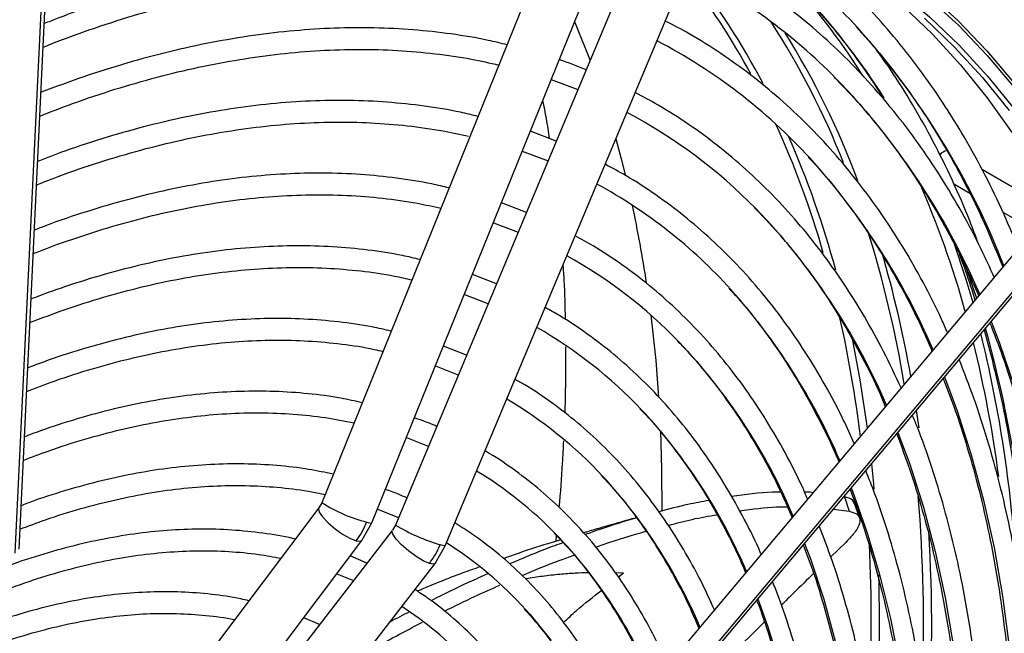
# Model space of a CAD drawing. Units: millimetres. Extents: x 5 to 414, y 3 to 291.
# Drawn here: x 185 to 189, y 41 to 44 of the extents above; entities that cross this region are included whole.
import ezdxf

# ---------------------------------------------------------------- set-up
doc = ezdxf.new("R2010")
doc.units = ezdxf.units.MM

msp = doc.modelspace()

# ---------------------------------------------------------------- linework, layer by layer
at = {"color": 7, "linetype": 'Continuous', "lineweight": 25}
for p, q in [((187.5018, 44.5588), (186.387, 41.8038)), ((186.6033, 41.7163), (187.7278, 44.4955)), ((187.8653, 44.4753), (186.7046, 41.7073)), ((186.9198, 41.617), (188.0805, 44.385)), ((185.0799, 41.6027), (185.2007, 44.1161)), ((187.3778, 43.6303), (187.493, 43.5873)), ((187.3995, 43.3644), (187.2875, 43.4073)), ((187.2527, 43.3213), (187.3638, 43.2794)), ((189.4905, 43.095), (189.2391, 43.2402)), ((189.1157, 43.1805), (189.1848, 43.1406)), ((187.2704, 43.0566), (187.1624, 43.0981)), ((189.3279, 43.0581), (189.4338, 42.9969)), ((187.1277, 43.0122), (187.2347, 42.9714)), ((189.4315, 42.9461), (187.6434, 40.8195)), ((187.7293, 40.7626), (189.5174, 42.8893)), ((187.7301, 40.7465), (189.5182, 42.8732)), ((187.1414, 42.7489), (187.0372, 42.7888)), ((187.0124, 42.4413), (186.9121, 42.4794)), ((186.387, 41.8038), (186.3744, 41.7812)), ((188.6433, 41.8296), (188.6639, 41.7676)), ((188.7082, 41.7392), (188.6877, 41.8008)), ((186.3742, 41.781), (185.1188, 40.1167)), ((186.6274, 41.7758), (186.7181, 41.7394)), ((188.5957, 41.776), (188.6638, 41.7677)), ((186.5603, 41.6403), (186.6033, 41.7163)), ((186.7046, 41.7073), (186.6916, 41.6846)), ((186.6914, 41.6844), (185.4107, 40.0278)), ((187.3994, 41.6635), (187.3968, 41.6368)), ((185.305, 39.9761), (186.5605, 41.6405)), ((188.6494, 41.6325), (188.5845, 41.5695)), ((186.8759, 41.5416), (186.9198, 41.617)), ((185.5953, 39.8851), (186.876, 41.5417)), ((186.5816, 41.5424), (186.5102, 41.5739)), ((186.452, 41.4967), (186.5237, 41.4675)), ((186.3773, 41.2782), (186.309, 41.3071))]:
    msp.add_line(p, q, dxfattribs=at)
at = {"color": 8, "linetype": 'Continuous', "lineweight": 25}
for p, q in [((185.0636, 41.5858), (185.1849, 44.1088)), ((189.1548, 42.8576), (189.2136, 42.687)), ((188.9539, 42.202), (188.9646, 42.1265)), ((187.6535, 41.502), (187.6896, 41.5006)), ((187.6671, 41.4826), (187.6896, 41.5006))]:
    msp.add_line(p, q, dxfattribs=at)
at = {"color": 8, "linetype": 'Continuous', "lineweight": 25, "flags": 128}
for points in [[(186.24, 44.5335), (186.3989, 44.568), (186.6013, 44.6031), (186.8008, 44.6276), (186.9971, 44.6414), (187.19, 44.6446), (187.3791, 44.6371), (187.5642, 44.6189), (187.745, 44.5901), (187.9211, 44.5508), (188.0925, 44.5009), (188.2588, 44.4405), (188.4197, 44.3698), (188.575, 44.2888), (188.7245, 44.1977), (188.868, 44.0965), (189.0053, 43.9855), (189.1361, 43.8649), (189.2602, 43.7347), (189.3775, 43.5952)], [(185.9028, 44.3905), (186.0149, 44.4239), (186.2214, 44.478), (186.4256, 44.5215), (186.6271, 44.5544), (186.8257, 44.5767), (187.021, 44.5882), (187.2128, 44.5891), (187.4007, 44.5792), (187.5845, 44.5586), (187.764, 44.5273), (187.9387, 44.4854), (188.1086, 44.433), (188.2733, 44.3701), (188.4325, 44.2968), (188.5861, 44.2132), (188.7337, 44.1194), (188.8753, 44.0156), (189.0105, 43.902), (189.1392, 43.7787), (189.2611, 43.6459), (189.3761, 43.5038)], [(189.2769, 42.5862), (189.3114, 42.4968), (189.3768, 42.3063), (189.4344, 42.1084), (189.484, 41.9035), (189.5254, 41.6917), (189.5588, 41.4736), (189.5839, 41.2493), (189.6008, 41.0194), (189.6094, 40.7841), (189.6098, 40.5438), (189.6018, 40.2989), (189.5856, 40.0498), (189.5632, 39.8147)], [(188.6754, 42.52), (188.7106, 42.3344), (188.7421, 42.1262)], [(189.0755, 42.3467), (189.1301, 42.2007), (189.1912, 42.0111), (189.2443, 41.8143), (189.2894, 41.6105), (189.3263, 41.4001), (189.355, 41.1834), (189.3754, 40.9607), (189.3876, 40.7325), (189.3914, 40.4991), (189.3869, 40.261), (189.3741, 40.0184), (189.3529, 39.7718), (189.346, 39.7058)], [(188.8741, 42.1071), (188.9252, 41.9695), (188.9843, 41.785), (189.0354, 41.5933), (189.0786, 41.3947), (189.1136, 41.1896), (189.1405, 40.9782), (189.1593, 40.7611), (189.1697, 40.5385), (189.172, 40.3108), (189.166, 40.0784), (189.1517, 39.8418), (189.1292, 39.6013), (189.1287, 39.5969)], [(188.7604, 41.9718), (188.7688, 41.8858), (188.7708, 41.8627)], [(188.6727, 41.8675), (188.6784, 41.8529), (188.7409, 41.6773), (188.7955, 41.4943), (188.8421, 41.3042), (188.8806, 41.1073), (188.911, 40.9041), (188.9332, 40.6948), (188.9471, 40.4798), (188.9528, 40.2596), (188.9502, 40.0346), (188.9394, 39.8051), (188.9203, 39.5716), (188.9115, 39.4881)], [(186.3742, 41.781), (186.3728, 41.7779), (186.3762, 41.7631), (186.3906, 41.742), (186.4142, 41.7171), (186.4442, 41.6915), (186.4771, 41.6682), (186.5087, 41.6501), (186.5354, 41.6392)], [(186.5809, 41.7199), (186.5983, 41.7158), (186.6033, 41.7163)], [(186.8514, 41.5416), (186.8252, 41.5532), (186.7939, 41.5721), (186.7614, 41.5958), (186.7316, 41.6217), (186.708, 41.6465), (186.6936, 41.6673), (186.6901, 41.6815), (186.6914, 41.6844)], [(186.5354, 41.6392), (186.5539, 41.637), (186.5605, 41.6405)], [(186.9198, 41.617), (186.9151, 41.617), (186.898, 41.6219)], [(188.4712, 41.628), (188.4963, 41.5614), (188.5542, 41.3875), (188.6042, 41.2062), (188.6462, 41.018), (188.68, 40.8232), (188.7057, 40.6222), (188.7231, 40.4153), (188.7322, 40.203), (188.7331, 39.9856), (188.7257, 39.7636), (188.71, 39.5374), (188.6943, 39.3792)], [(186.876, 41.5417), (186.8696, 41.5386), (186.8514, 41.5416)], [(188.2698, 41.3883), (188.3118, 41.2722), (188.3651, 41.1003), (188.4104, 40.9212), (188.4477, 40.7352), (188.4767, 40.5428), (188.4976, 40.3444), (188.5102, 40.1403), (188.5145, 39.931), (188.5105, 39.7169), (188.4983, 39.4985), (188.4778, 39.2761), (188.4771, 39.2703)], [(187.2683, 41.3408), (187.2862, 41.3207), (187.376, 41.2098)]]:
    msp.add_lwpolyline(points, dxfattribs=at)
at = {"color": 7, "linetype": 'Continuous', "lineweight": 25, "flags": 128}
for points in [[(188.4993, 44.2434), (188.619, 44.1664), (188.7602, 44.0629), (188.8951, 43.9495), (189.0235, 43.8265), (189.1452, 43.694), (189.26, 43.5522), (189.3677, 43.4013), (189.4682, 43.2416), (189.5613, 43.0733), (189.6468, 42.8967), (189.7248, 42.7119), (189.7949, 42.5194), (189.8572, 42.3194), (189.9114, 42.1121), (189.9577, 41.898), (189.9958, 41.6772), (190.0257, 41.4503), (190.045, 41.2487)], [(189.0027, 44.0062), (189.1338, 43.8852), (189.2582, 43.7548), (189.3757, 43.615)], [(187.4787, 43.8796), (187.484, 43.8671), (187.5457, 43.7129)], [(188.9894, 43.8951), (189.1178, 43.7721), (189.2395, 43.6395), (189.3543, 43.4977)], [(187.6566, 43.3742), (187.6802, 43.2877), (187.6972, 43.2207)], [(189.1116, 42.9382), (189.1674, 42.769), (189.1973, 42.6675)], [(187.0026, 42.7032), (187.1045, 42.664), (187.1056, 42.6635)], [(187.808, 42.6135), (187.829, 42.4176), (187.8412, 42.2598)], [(186.8775, 42.3941), (186.972, 42.3574), (186.9764, 42.3555)], [(187.8489, 42.1157), (187.8539, 41.9468), (187.8547, 41.7674)], [(186.7525, 42.085), (186.8392, 42.0509), (186.8473, 42.0475)]]:
    msp.add_lwpolyline(points, dxfattribs=at)
at = {"color": 7, "linetype": 'Continuous', "lineweight": 25}
for centre, radius, start, end in [((186.7622, 42.0706), 2.6342, 42.6088, 60.2567), ((186.817, 41.8676), 2.5158, 44.6507, 62.8803), ((186.1763, 42.0437), 3.0096, 32.1919, 41.418), ((186.712, 41.6512), 2.4223, 42.6039, 62.3986), ((186.6286, 41.4656), 2.2914, 44.582, 61.9928), ((189.0949, 43.2724), 0.052, 99.2835, 140.0269), ((186.5229, 41.2485), 2.199, 42.1715, 61.4162), ((185.1388, 41.5115), 4.1788, 15.5178, 23.6885), ((182.6351, 41.9866), 5.2105, 8.4497, 12.2066), ((186.4364, 41.0584), 2.0736, 43.9128, 60.8883), ((186.3397, 40.8541), 1.9656, 43.4057, 60.2384), ((183.7655, 41.1912), 5.6298, 4.0788, 13.7966), ((184.0791, 41.2302), 5.2756, 7.4804, 13.8775), ((186.2432, 40.6502), 1.8571, 43.0132, 59.5101), ((186.1573, 40.4604), 1.7312, 44.2119, 58.7515), ((186.2513, 41.8526), 0.3553, 323.0982, 338.0691), ((186.5684, 41.7596), 0.3573, 322.4066, 337.3367), ((186.0543, 40.2478), 1.6335, 41.9972, 57.784), ((185.9063, 40.0816), 1.5182, 43.2719, 57.0485)]:
    msp.add_arc(centre, radius, start, end, dxfattribs=at)
at = {"color": 8, "linetype": 'Continuous', "lineweight": 25}
for centre, radius, start, end in [((185.4763, 42.1601), 3.1413, 28.4268, 37.8687), ((185.5027, 42.1473), 3.1514, 27.7239, 38.3082), ((186.2748, 41.9406), 3.0077, 32.3541, 42.5986), ((185.349, 41.9682), 3.5392, 21.6125, 32.6815), ((185.3204, 41.9285), 3.6102, 20.498, 31.8378), ((186.2288, 41.6281), 3.3265, 21.1323, 41.9987), ((186.3991, 41.492), 3.0771, 23.1881, 44.1563), ((184.6568, 41.7607), 4.0539, 16.0742, 24.4381), ((184.6355, 41.7322), 4.1138, 15.1556, 23.7067), ((186.2869, 41.2873), 2.9816, 23.2509, 42.2217), ((186.2381, 41.1178), 2.8139, 23.169, 44.0449), ((184.0727, 41.5148), 4.8954, 9.4235, 17.4191), ((184.0697, 41.4996), 4.9339, 9.9204, 16.3073), ((186.1244, 40.9126), 2.7199, 23.2325, 41.7807), ((183.429, 41.4428), 5.3231, 6.9951, 12.5823), ((183.5725, 41.0024), 5.8895, 358.91817, 15.31177), ((186.1013, 40.7602), 2.5219, 23.0114, 43.5116), ((186.0101, 40.5667), 2.4026, 23.0318, 42.9847), ((185.9208, 40.3743), 2.2811, 23.0461, 42.558), ((182.0004, 41.2687), 6.9847, 357.95359, 4.6165), ((186.7545, 42.3867), 0.6891, 237.7673, 255.4062), ((187.1602, 42.478), 0.8954, 239.4119, 252.9729), ((185.8859, 40.2155), 2.0965, 22.7985, 43.8357), ((181.7573, 41.2551), 7.2631, 356.44658, 3.35951), ((181.5639, 41.2991), 7.1954, 357.05387, 2.59951), ((181.4159, 41.2904), 7.3788, 355.73555, 1.56594)]:
    msp.add_arc(centre, radius, start, end, dxfattribs=at)
at = {"color": 7, "linetype": 'Continuous', "lineweight": 25}
for points, knots in [([(189.395, 42.9027), (189.371, 42.9598), (189.3223, 43.0756), (189.2403, 43.2411), (189.1512, 43.4011), (189.0553, 43.5531), (188.9529, 43.6973), (188.844, 43.8333), (188.7289, 43.9609), (188.6078, 44.08), (188.4807, 44.1902), (188.3527, 44.2891), (188.2644, 44.3466), (188.2225, 44.3739)], [0, 0, 0, 0, 0.0896527, 0.1818248, 0.2739539, 0.366034, 0.4580602, 0.550029, 0.6419393, 0.7337923, 0.8255926, 0.9173478, 1, 1, 1, 1]), ([(189.2897, 42.7775), (189.2715, 42.8178), (189.2279, 42.9147), (189.1508, 43.0595), (189.0598, 43.2129), (188.9619, 43.3581), (188.8577, 43.4952), (188.7471, 43.6241), (188.6304, 43.7445), (188.5077, 43.8563), (188.3793, 43.9593), (188.2451, 44.0532), (188.1187, 44.1313), (188.0349, 44.1741), (187.9996, 44.1921)], [0, 0, 0, 0, 0.062679, 0.150304, 0.237882, 0.325409, 0.41288, 0.500292, 0.587646, 0.674945, 0.762195, 0.849407, 0.936592, 1, 1, 1, 1]), ([(187.3119, 44.0895), (187.2819, 44.097), (187.1988, 44.1175), (187.058, 44.1406), (186.8903, 44.1597), (186.7187, 44.1687), (186.5437, 44.1682), (186.3655, 44.158), (186.1844, 44.1381), (186.0007, 44.1087), (185.8145, 44.0696), (185.6263, 44.0212), (185.4362, 43.9627), (185.2903, 43.9129), (185.2075, 43.8796), (185.189, 43.8722)], [0, 0, 0, 0, 0.04761, 0.131721, 0.215887, 0.300111, 0.384394, 0.468733, 0.553122, 0.637557, 0.72203, 0.806535, 0.891066, 0.975617, 1, 1, 1, 1]), ([(185.1841, 43.7702), (185.1963, 43.7753), (185.2719, 43.8066), (185.4097, 43.8553), (185.5971, 43.9156), (185.7826, 43.9659), (185.9659, 44.0069), (186.1469, 44.0385), (186.3253, 44.0606), (186.5008, 44.0731), (186.6731, 44.0761), (186.8421, 44.0697), (187.0073, 44.0533), (187.1502, 44.0317), (187.2362, 44.0116), (187.27, 44.0037)], [0, 0, 0, 0, 0.016233, 0.100564, 0.184901, 0.26925, 0.353614, 0.437999, 0.522413, 0.606861, 0.691352, 0.775893, 0.86049, 0.945148, 1, 1, 1, 1]), ([(188.4814, 43.9817), (188.5154, 43.944), (188.5871, 43.8646), (188.6884, 43.7327), (188.7658, 43.6239), (188.8059, 43.5576), (188.8154, 43.5419)], [0, 0, 0, 0, 0.281556, 0.59283, 0.903899, 1, 1, 1, 1]), ([(189.0883, 42.538), (189.0799, 42.5574), (189.0474, 42.6327), (188.9836, 42.7566), (188.897, 42.9092), (188.8032, 43.0535), (188.703, 43.1899), (188.5965, 43.3181), (188.4838, 43.4378), (188.365, 43.5489), (188.2405, 43.6513), (188.1102, 43.7446), (187.987, 43.8225), (187.9049, 43.8651), (187.8701, 43.8832)], [0, 0, 0, 0, 0.031359, 0.12185, 0.212292, 0.302678, 0.393004, 0.483266, 0.573463, 0.663599, 0.753679, 0.843713, 0.933716, 1, 1, 1, 1]), ([(187.1868, 43.7805), (187.1599, 43.7872), (187.0811, 43.8067), (186.946, 43.8287), (186.782, 43.847), (186.6142, 43.8552), (186.443, 43.8539), (186.2686, 43.8429), (186.0914, 43.8223), (185.9115, 43.792), (185.7293, 43.7523), (185.5451, 43.7028), (185.3603, 43.6449), (185.2362, 43.5987), (185.1747, 43.5758)], [0, 0, 0, 0, 0.045117, 0.13178, 0.218504, 0.305293, 0.392146, 0.479061, 0.566031, 0.653051, 0.740112, 0.827207, 0.91433, 1, 1, 1, 1]), ([(188.6935, 43.8592), (188.7275, 43.8215), (188.7992, 43.7421), (188.9008, 43.6106), (189, 43.4676), (189.0925, 43.3164), (189.1783, 43.1576), (189.2572, 42.9933), (189.3038, 42.8783), (189.3268, 42.8216)], [0, 0, 0, 0, 0.131714, 0.277331, 0.422853, 0.56828, 0.713616, 0.85887, 1, 1, 1, 1]), ([(185.1698, 43.4729), (185.2168, 43.4913), (185.3255, 43.5339), (185.4943, 43.5899), (185.676, 43.6424), (185.8556, 43.6853), (186.0329, 43.7189), (186.2077, 43.7429), (186.3797, 43.7575), (186.5485, 43.7625), (186.7141, 43.758), (186.8759, 43.7437), (187.0221, 43.7228), (187.1124, 43.7022), (187.1516, 43.6933)], [0, 0, 0, 0, 0.066018, 0.152617, 0.239226, 0.325851, 0.412496, 0.49917, 0.585881, 0.672636, 0.759444, 0.846313, 0.933249, 1, 1, 1, 1]), ([(189.2231, 42.9189), (189.2106, 42.9529), (189.1756, 43.0478), (189.1104, 43.196), (189.0284, 43.3637), (188.9388, 43.5233), (188.8571, 43.6551), (188.8026, 43.7304), (188.7825, 43.758)], [0, 0, 0, 0, 0.108686, 0.303423, 0.498082, 0.69265, 0.887115, 1, 1, 1, 1]), ([(187.5286, 43.6722), (187.4907, 43.6881), (187.4526, 43.7041), (187.4128, 43.7163), (187.4126, 43.7164)], [0, 0, 0, 0, 0.9959117, 1, 1, 1, 1]), ([(188.5999, 43.64), (188.6322, 43.6069), (188.7026, 43.5345), (188.804, 43.4126), (188.9051, 43.2768), (188.9998, 43.1328), (189.0876, 42.9808), (189.1624, 42.8362), (189.2048, 42.739), (189.2228, 42.6979)], [0, 0, 0, 0, 0.128625, 0.280818, 0.432909, 0.584894, 0.736776, 0.888562, 1, 1, 1, 1]), ([(188.8878, 42.2995), (188.8631, 42.3524), (188.8136, 42.4587), (188.7305, 42.609), (188.6411, 42.7525), (188.5449, 42.8879), (188.4424, 43.0151), (188.3336, 43.1339), (188.2188, 43.2442), (188.0981, 43.3458), (187.9717, 43.4382), (187.8527, 43.5149), (187.7736, 43.5566), (187.7405, 43.5741)], [0, 0, 0, 0, 0.092926, 0.186526, 0.280067, 0.373543, 0.466948, 0.560281, 0.653544, 0.746744, 0.839891, 0.933, 1, 1, 1, 1]), ([(187.0618, 43.4715), (187.0366, 43.4777), (186.9609, 43.4964), (186.8301, 43.5172), (186.6699, 43.5345), (186.5059, 43.5417), (186.3385, 43.5393), (186.168, 43.5273), (185.9946, 43.5056), (185.8187, 43.4743), (185.6405, 43.4336), (185.4603, 43.383), (185.3002, 43.3313), (185.1997, 43.2927), (185.1604, 43.2775)], [0, 0, 0, 0, 0.044545, 0.134012, 0.223547, 0.313153, 0.402831, 0.492577, 0.582383, 0.672244, 0.762149, 0.85209, 0.942061, 1, 1, 1, 1]), ([(187.3406, 43.5385), (187.3458, 43.5131), (187.3566, 43.4606), (187.365, 43.4048), (187.3694, 43.3759)], [0, 0, 0, 0, 0.483356, 1, 1, 1, 1]), ([(185.1555, 43.1754), (185.1793, 43.1851), (185.2634, 43.2191), (185.4063, 43.268), (185.5839, 43.322), (185.7595, 43.3661), (185.9329, 43.401), (186.1038, 43.4263), (186.2719, 43.4422), (186.4369, 43.4485), (186.5987, 43.4454), (186.7568, 43.4324), (186.8978, 43.413), (186.984, 43.3937), (187.0205, 43.3856)], [0, 0, 0, 0, 0.0355, 0.125224, 0.214959, 0.304708, 0.39448, 0.484281, 0.57412, 0.664008, 0.753954, 0.843966, 0.934053, 1, 1, 1, 1]), ([(188.4871, 43.2957), (188.4985, 43.2838), (188.547, 43.2333), (188.6264, 43.1356), (188.725, 43.0026), (188.8168, 42.8612), (188.9019, 42.7118), (188.9703, 42.5776), (189.0076, 42.4904), (189.0213, 42.4583)], [0, 0, 0, 0, 0.05226, 0.222289, 0.392195, 0.561974, 0.731631, 0.901174, 1, 1, 1, 1]), ([(188.6858, 42.0592), (188.6703, 42.0938), (188.6313, 42.1811), (188.5609, 42.3129), (188.4755, 42.4552), (188.3833, 42.5893), (188.2847, 42.7154), (188.1799, 42.8331), (188.0689, 42.9422), (187.9522, 43.0427), (187.8295, 43.134), (187.7159, 43.2086), (187.641, 43.2487), (187.6108, 43.2649)], [0, 0, 0, 0, 0.063645, 0.160736, 0.257763, 0.354718, 0.451596, 0.548394, 0.645113, 0.74176, 0.838345, 0.934885, 1, 1, 1, 1]), ([(186.9368, 43.1625), (186.9121, 43.1685), (186.8381, 43.1866), (186.7104, 43.2063), (186.554, 43.2223), (186.3937, 43.2281), (186.2302, 43.2245), (186.0635, 43.2111), (185.8941, 43.1881), (185.7221, 43.1555), (185.548, 43.1135), (185.372, 43.0613), (185.2378, 43.0168), (185.1622, 42.9867), (185.1461, 42.9803)], [0, 0, 0, 0, 0.046244, 0.138797, 0.231426, 0.324136, 0.416926, 0.50979, 0.602721, 0.695711, 0.788748, 0.881825, 0.974932, 1, 1, 1, 1]), ([(185.1412, 42.8789), (185.147, 42.8812), (185.2114, 42.9079), (185.3334, 42.9503), (185.5067, 43.0052), (185.6779, 43.0498), (185.8471, 43.0852), (186.0137, 43.1112), (186.1776, 43.1277), (186.3385, 43.1346), (186.4961, 43.1321), (186.65, 43.1197), (186.7855, 43.1012), (186.8677, 43.0827), (186.9014, 43.0751)], [0, 0, 0, 0, 0.009034, 0.101523, 0.194021, 0.286534, 0.37907, 0.471637, 0.564246, 0.656908, 0.749632, 0.842431, 0.935312, 1, 1, 1, 1]), ([(188.254, 43.0788), (188.2877, 43.0437), (188.3576, 42.971), (188.4561, 42.8502), (188.5511, 42.7189), (188.6397, 42.5796), (188.7213, 42.4322), (188.7815, 42.3119), (188.812, 42.2383), (188.8201, 42.219)], [0, 0, 0, 0, 0.1480758, 0.3073734, 0.4665456, 0.6255906, 0.7845131, 0.943323, 1, 1, 1, 1]), ([(188.4845, 41.8198), (188.477, 41.8373), (188.4472, 41.9068), (188.3879, 42.0209), (188.3067, 42.1619), (188.2184, 42.2944), (188.1237, 42.419), (188.0227, 42.5353), (187.9156, 42.6431), (187.8026, 42.7423), (187.6836, 42.8322), (187.5766, 42.9037), (187.5071, 42.9413), (187.481, 42.9555)], [0, 0, 0, 0, 0.033859, 0.134848, 0.235769, 0.336612, 0.437369, 0.538037, 0.638614, 0.739109, 0.839533, 0.939903, 1, 1, 1, 1]), ([(186.8117, 42.8534), (186.7863, 42.8595), (186.7129, 42.8771), (186.5868, 42.8958), (186.4342, 42.9101), (186.2778, 42.9144), (186.1181, 42.9091), (185.9553, 42.8941), (185.7899, 42.8695), (185.622, 42.8353), (185.452, 42.7914), (185.2886, 42.7415), (185.1813, 42.7017), (185.1318, 42.6833)], [0, 0, 0, 0, 0.050654, 0.146633, 0.242698, 0.338853, 0.435097, 0.531425, 0.627826, 0.724291, 0.820807, 0.917364, 1, 1, 1, 1]), ([(189.1395, 42.8762), (189.1541, 42.8375), (189.1784, 42.7735), (189.1988, 42.7058), (189.2069, 42.679)], [0, 0, 0, 0, 0.604364, 1, 1, 1, 1]), ([(185.1269, 42.5815), (185.1765, 42.6004), (185.2829, 42.641), (185.4442, 42.692), (185.611, 42.7368), (185.7755, 42.772), (185.9376, 42.7978), (186.0969, 42.8141), (186.2532, 42.8208), (186.4063, 42.8182), (186.5556, 42.8055), (186.6791, 42.7883), (186.751, 42.7716), (186.776, 42.7659)], [0, 0, 0, 0, 0.083765, 0.17971, 0.275672, 0.371658, 0.467678, 0.563744, 0.659869, 0.756065, 0.852345, 0.948719, 1, 1, 1, 1]), ([(187.4282, 42.8293), (187.4296, 42.8074), (187.4348, 42.7311), (187.4367, 42.6514), (187.4381, 42.5947)], [0, 0, 0, 0, 0.287888, 1, 1, 1, 1]), ([(188.1446, 42.7296), (188.1611, 42.7119), (188.2125, 42.6567), (188.2921, 42.5552), (188.3834, 42.4256), (188.4681, 42.2879), (188.5455, 42.1419), (188.5958, 42.0391), (188.6183, 41.983), (188.6194, 41.9803)], [0, 0, 0, 0, 0.086128, 0.267389, 0.448495, 0.629444, 0.810246, 0.990914, 1, 1, 1, 1]), ([(188.2838, 41.5812), (188.2831, 41.5829), (188.2612, 41.6358), (188.2116, 41.7332), (188.1346, 41.8726), (188.0501, 42.0034), (187.9592, 42.1263), (187.862, 42.2409), (187.7587, 42.347), (187.6494, 42.4446), (187.5342, 42.5329), (187.4348, 42.6002), (187.3719, 42.6346), (187.3512, 42.6459)], [0, 0, 0, 0, 0.00352, 0.1089, 0.214206, 0.319426, 0.424551, 0.529575, 0.634497, 0.739323, 0.844066, 0.948747, 1, 1, 1, 1]), ([(186.6867, 42.5444), (186.6593, 42.5508), (186.5851, 42.5681), (186.4595, 42.5856), (186.3106, 42.598), (186.158, 42.6003), (186.0022, 42.593), (185.8434, 42.5761), (185.682, 42.5495), (185.5182, 42.5135), (185.3524, 42.4674), (185.2187, 42.4247), (185.14, 42.3942), (185.1175, 42.3855)], [0, 0, 0, 0, 0.058335, 0.158147, 0.258058, 0.358071, 0.458184, 0.55839, 0.658677, 0.759032, 0.859442, 0.959895, 1, 1, 1, 1]), ([(189.2714, 42.5796), (189.2846, 42.5466), (189.3206, 42.456), (189.3719, 42.3002), (189.4258, 42.1131), (189.4722, 41.9194), (189.5115, 41.7196), (189.5435, 41.514), (189.5682, 41.3029), (189.5856, 41.0866), (189.5955, 40.8653), (189.5981, 40.6394), (189.5933, 40.4092), (189.5808, 40.175), (189.5651, 39.9738), (189.5506, 39.8496), (189.5455, 39.8059)], [0, 0, 0, 0, 0.043807, 0.12011, 0.196386, 0.272642, 0.348882, 0.42511, 0.501331, 0.577546, 0.65376, 0.729973, 0.806187, 0.882403, 0.958622, 1, 1, 1, 1]), ([(189.2462, 42.5497), (189.2618, 42.4928), (189.2949, 42.3719), (189.3368, 42.179), (189.3738, 41.9732), (189.4033, 41.7615), (189.4257, 41.5446), (189.4399, 41.3221), (189.4467, 41.169), (189.4466, 41.0889), (189.4466, 41.086)], [0, 0, 0, 0, 0.1280789, 0.272532, 0.4169604, 0.561371, 0.7057701, 0.8501624, 0.9945522, 1, 1, 1, 1]), ([(185.1126, 42.2839), (185.1528, 42.2994), (185.2481, 42.3361), (185.3968, 42.3834), (185.5586, 42.4272), (185.7182, 42.4614), (185.8754, 42.4861), (186.0298, 42.5014), (186.1811, 42.5071), (186.3293, 42.5036), (186.4735, 42.4897), (186.5809, 42.4741), (186.6387, 42.46), (186.6513, 42.4569)], [0, 0, 0, 0, 0.072697, 0.172464, 0.272248, 0.37206, 0.471911, 0.571813, 0.671783, 0.771835, 0.871984, 0.972241, 1, 1, 1, 1]), ([(187.4393, 42.4773), (187.4397, 42.4445), (187.4406, 42.3513), (187.4376, 42.2545), (187.4357, 42.1918)], [0, 0, 0, 0, 0.3513044, 1, 1, 1, 1]), ([(187.9231, 42.5012), (187.9292, 42.4952), (187.9705, 42.4548), (188.0412, 42.3715), (188.1347, 42.2512), (188.2213, 42.1222), (188.3012, 41.9853), (188.367, 41.8582), (188.4031, 41.7737), (188.4175, 41.7402)], [0, 0, 0, 0, 0.0297485, 0.2016025, 0.373304, 0.5448448, 0.7162275, 0.8874624, 1, 1, 1, 1]), ([(189.4282, 39.7471), (189.4351, 39.8158), (189.45, 39.9635), (189.4638, 40.1861), (189.4714, 40.4153), (189.4714, 40.6403), (189.4639, 40.861), (189.4489, 41.0769), (189.4265, 41.2878), (189.3966, 41.4933), (189.3593, 41.6931), (189.3147, 41.887), (189.2627, 42.0745), (189.2048, 42.2536), (189.1605, 42.3666), (189.1388, 42.4219)], [0, 0, 0, 0, 0.067842, 0.145777, 0.223717, 0.301662, 0.37961, 0.457561, 0.535512, 0.613461, 0.691404, 0.76934, 0.847263, 0.925168, 1, 1, 1, 1]), ([(188.0821, 41.3412), (188.0656, 41.3777), (188.0272, 41.4626), (187.9589, 41.5873), (187.8785, 41.7164), (187.7914, 41.8372), (187.6979, 41.9499), (187.5982, 42.0541), (187.4927, 42.1498), (187.381, 42.236), (187.2905, 42.2982), (187.2355, 42.3285), (187.2214, 42.3363)], [0, 0, 0, 0, 0.083092, 0.193363, 0.30354, 0.413611, 0.523566, 0.633405, 0.743134, 0.852765, 0.962324, 1, 1, 1, 1]), ([(189.0701, 42.3402), (189.0857, 42.3001), (189.1233, 42.2034), (189.1749, 42.042), (189.2259, 41.8577), (189.2694, 41.6669), (189.3059, 41.4701), (189.335, 41.2675), (189.3568, 41.0596), (189.3712, 40.8464), (189.3782, 40.6285), (189.3778, 40.4061), (189.3702, 40.1795), (189.3544, 39.9489), (189.3405, 39.7879), (189.3297, 39.7031), (189.329, 39.6973)], [0, 0, 0, 0, 0.0555391, 0.1338364, 0.2121063, 0.2903546, 0.3685869, 0.4468077, 0.5250209, 0.6032299, 0.6814372, 0.7596443, 0.837853, 0.9160644, 0.9942795, 1, 1, 1, 1]), ([(186.5616, 42.2354), (186.531, 42.2423), (186.4547, 42.2593), (186.3283, 42.2756), (186.1831, 42.2856), (186.0344, 42.2856), (185.8825, 42.276), (185.7277, 42.2568), (185.5704, 42.228), (185.4109, 42.1894), (185.2551, 42.1438), (185.152, 42.1064), (185.1032, 42.0887)], [0, 0, 0, 0, 0.069997, 0.174128, 0.278372, 0.382734, 0.487209, 0.591787, 0.696454, 0.801194, 0.905993, 1, 1, 1, 1]), ([(185.0983, 41.9865), (185.1342, 42.0003), (185.2235, 42.0348), (185.3644, 42.0792), (185.521, 42.1212), (185.6753, 42.1534), (185.8271, 42.1762), (185.9761, 42.1895), (186.1221, 42.1934), (186.2646, 42.1876), (186.3999, 42.1734), (186.4855, 42.1565), (186.5264, 42.1484)], [0, 0, 0, 0, 0.069968, 0.174067, 0.278187, 0.382338, 0.486535, 0.590793, 0.695131, 0.799566, 0.904116, 1, 1, 1, 1]), ([(187.7601, 42.2092), (187.7733, 42.1958), (187.8202, 42.148), (187.8944, 42.0571), (187.9826, 41.9368), (188.0642, 41.8082), (188.1386, 41.6715), (188.1892, 41.5688), (188.213, 41.5097), (188.2165, 41.5011)], [0, 0, 0, 0, 0.070711, 0.250799, 0.430707, 0.610432, 0.789981, 0.969368, 1, 1, 1, 1]), ([(189.2108, 39.6381), (189.2125, 39.653), (189.2234, 39.7456), (189.2362, 39.9129), (189.2487, 40.1392), (189.253, 40.3614), (189.2501, 40.5795), (189.2396, 40.793), (189.2216, 41.0017), (189.1961, 41.2051), (189.1633, 41.4031), (189.123, 41.5951), (189.0755, 41.7812), (189.0203, 41.9604), (188.974, 42.0939), (188.9438, 42.1654), (188.9369, 42.1818)], [0, 0, 0, 0, 0.01539, 0.095452, 0.175521, 0.255595, 0.335673, 0.415755, 0.495839, 0.575922, 0.656001, 0.736073, 0.816133, 0.896177, 0.976197, 1, 1, 1, 1]), ([(186.8831, 42.1328), (186.8781, 42.1352), (186.8471, 42.1497), (186.8144, 42.1607), (186.7869, 42.17)], [0, 0, 0, 0, 0.160827, 1, 1, 1, 1]), ([(188.8691, 42.1011), (188.8883, 42.0499), (188.9285, 41.943), (188.9809, 41.7717), (189.0284, 41.5898), (189.0685, 41.4016), (189.1014, 41.2074), (189.1271, 41.0076), (189.1453, 40.8025), (189.1562, 40.5924), (189.1597, 40.3776), (189.1559, 40.1585), (189.1443, 39.9352), (189.1296, 39.745), (189.1158, 39.6282), (189.1111, 39.5881)], [0, 0, 0, 0, 0.0738774, 0.1543274, 0.2347489, 0.3151486, 0.3955323, 0.475905, 0.5562708, 0.6366332, 0.7169946, 0.7973566, 0.877721, 0.9580889, 1, 1, 1, 1]), ([(187.4301, 42.0714), (187.4287, 42.039), (187.4245, 41.9446), (187.4164, 41.8473), (187.411, 41.7834)], [0, 0, 0, 0, 0.343367, 1, 1, 1, 1]), ([(187.8806, 41.1016), (187.8703, 41.1251), (187.8394, 41.1961), (187.7802, 41.3068), (187.7037, 41.4336), (187.6202, 41.5521), (187.5304, 41.6625), (187.4343, 41.7644), (187.3324, 41.8578), (187.2242, 41.9417), (187.1438, 41.9978), (187.0978, 42.0232), (187.0916, 42.0267)], [0, 0, 0, 0, 0.057434, 0.1734, 0.289262, 0.405003, 0.520613, 0.636088, 0.751435, 0.866668, 0.981815, 1, 1, 1, 1]), ([(186.4367, 41.9266), (186.4015, 41.934), (186.3219, 41.9508), (186.1932, 41.9655), (186.0519, 41.9728), (185.907, 41.9701), (185.7591, 41.9578), (185.6084, 41.9358), (185.4553, 41.9044), (185.3001, 41.8628), (185.1778, 41.8249), (185.107, 41.7977), (185.0889, 41.7907)], [0, 0, 0, 0, 0.086583, 0.195641, 0.304833, 0.41416, 0.523615, 0.633184, 0.74285, 0.852595, 0.9624, 1, 1, 1, 1]), ([(187.5935, 41.9219), (187.6172, 41.8963), (187.6728, 41.8365), (187.7531, 41.7324), (187.8354, 41.6116), (187.9107, 41.4824), (187.9708, 41.3658), (188.003, 41.2894), (188.0148, 41.2613)], [0, 0, 0, 0, 0.139836, 0.327914, 0.515782, 0.703443, 0.89091, 1, 1, 1, 1]), ([(188.9932, 39.529), (188.9976, 39.5684), (189.0102, 39.6833), (189.023, 39.8703), (189.0322, 40.0896), (189.0335, 40.3047), (189.0274, 40.5156), (189.0138, 40.7217), (188.9927, 40.9229), (188.9642, 41.1186), (188.9283, 41.3087), (188.885, 41.4929), (188.8342, 41.6704), (188.7846, 41.8206), (188.749, 41.9086), (188.7354, 41.9421)], [0, 0, 0, 0, 0.0429874, 0.1253647, 0.2077485, 0.2901379, 0.3725322, 0.4549297, 0.5373281, 0.6197241, 0.7021141, 0.7844933, 0.8668565, 0.9491971, 1, 1, 1, 1]), ([(185.084, 41.6893), (185.1207, 41.7033), (185.209, 41.7369), (185.347, 41.7794), (185.4979, 41.8184), (185.6464, 41.8476), (185.7925, 41.8675), (185.9356, 41.8779), (186.0756, 41.8789), (186.212, 41.8699), (186.3206, 41.8565), (186.3821, 41.8426), (186.401, 41.8384)], [0, 0, 0, 0, 0.077624, 0.186655, 0.295709, 0.404803, 0.513952, 0.623177, 0.7325, 0.841941, 0.95152, 1, 1, 1, 1]), ([(186.7537, 41.8243), (186.742, 41.8298), (186.7123, 41.8438), (186.6808, 41.8544), (186.6618, 41.8608)], [0, 0, 0, 0, 0.3931435, 1, 1, 1, 1]), ([(188.3692, 41.8486), (188.3566, 41.8488), (188.2909, 41.8495), (188.2163, 41.8392), (188.1559, 41.8308)], [0, 0, 0, 0, 0.191695, 1, 1, 1, 1]), ([(188.5073, 41.847), (188.5034, 41.8476), (188.4925, 41.8493), (188.48, 41.8488), (188.472, 41.8486)], [0, 0, 0, 0, 0.358422, 1, 1, 1, 1]), ([(188.6673, 41.8612), (188.6717, 41.8503), (188.6978, 41.7863), (188.7387, 41.6622), (188.7896, 41.4891), (188.8327, 41.309), (188.8688, 41.123), (188.8976, 40.9312), (188.919, 40.7339), (188.9332, 40.5314), (188.9399, 40.3241), (188.9393, 40.1123), (188.9311, 39.8962), (188.9168, 39.6855), (188.9015, 39.5452), (188.8944, 39.4795)], [0, 0, 0, 0, 0.016999, 0.099829, 0.182623, 0.265388, 0.348132, 0.43086, 0.513578, 0.596291, 0.679001, 0.761711, 0.844423, 0.927139, 1, 1, 1, 1]), ([(188.0591, 41.813), (188.0293, 41.8079), (187.9611, 41.7964), (187.8849, 41.7757), (187.8421, 41.764)], [0, 0, 0, 0, 0.437875, 1, 1, 1, 1]), ([(188.6854, 41.7998), (188.6839, 41.805), (188.6796, 41.8192), (188.6575, 41.8256), (188.6433, 41.8296)], [0, 0, 0, 0, 0.362447, 1, 1, 1, 1]), ([(187.8832, 41.7057), (187.918, 41.7151), (187.9918, 41.735), (188.0581, 41.746), (188.0932, 41.7519)], [0, 0, 0, 0, 0.470931, 1, 1, 1, 1]), ([(188.1907, 41.7686), (188.2455, 41.7762), (188.3181, 41.7862), (188.382, 41.7856), (188.3976, 41.7854)], [0, 0, 0, 0, 0.755327, 1, 1, 1, 1]), ([(188.6639, 41.7676), (188.6757, 41.7641), (188.6984, 41.7574), (188.711, 41.7382), (188.7103, 41.7128), (188.6932, 41.6783), (188.6647, 41.6484), (188.6494, 41.6325)], [0, 0, 0, 0, 0.193935, 0.371153, 0.543886, 0.756463, 1, 1, 1, 1]), ([(187.6795, 40.8624), (187.6743, 40.8745), (187.6497, 40.9331), (187.5984, 41.0309), (187.5257, 41.1552), (187.4457, 41.271), (187.3595, 41.3787), (187.267, 41.4781), (187.1684, 41.5686), (187.0671, 41.6491), (186.9958, 41.6947), (186.9616, 41.7167)], [0, 0, 0, 0, 0.032045, 0.154638, 0.277113, 0.399449, 0.521634, 0.643663, 0.765539, 0.887283, 1, 1, 1, 1]), ([(187.7461, 41.739), (187.7424, 41.7379), (187.7156, 41.7305), (187.6667, 41.7167), (187.5996, 41.6975), (187.5502, 41.6833), (187.523, 41.675), (187.5177, 41.6734)], [0, 0, 0, 0, 0.049185, 0.351067, 0.641004, 0.930734, 1, 1, 1, 1]), ([(187.7468, 41.7381), (187.6937, 41.7226), (187.6227, 41.7018), (187.5446, 41.6731), (187.5248, 41.6659)], [0, 0, 0, 0, 0.747691, 1, 1, 1, 1]), ([(188.7765, 39.4204), (188.7828, 39.4834), (188.7965, 39.6196), (188.8086, 39.8251), (188.8144, 40.0371), (188.8126, 40.245), (188.8033, 40.4483), (188.7866, 40.6469), (188.7623, 40.8402), (188.7306, 41.028), (188.6916, 41.21), (188.6451, 41.3857), (188.5934, 41.5509), (188.5536, 41.6539), (188.5345, 41.7033)], [0, 0, 0, 0, 0.0729894, 0.1578913, 0.2428002, 0.3277151, 0.4126347, 0.497557, 0.5824786, 0.6673956, 0.7523032, 0.8371956, 0.922066, 1, 1, 1, 1]), ([(186.2726, 41.6463), (186.2692, 41.6472), (186.2238, 41.6591), (186.1325, 41.6731), (185.9989, 41.6874), (185.8612, 41.6911), (185.7203, 41.6854), (185.5765, 41.67), (185.43, 41.6449), (185.2812, 41.6102), (185.1306, 41.5661), (184.9784, 41.5126), (184.825, 41.4498), (184.6708, 41.3779), (184.5162, 41.2971), (184.3615, 41.2076), (184.2071, 41.1095), (184.0533, 41.0032), (183.9005, 40.8889), (183.7491, 40.7669), (183.5995, 40.6372), (183.4636, 40.5123), (183.3788, 40.4276), (183.3423, 40.3912)], [0, 0, 0, 0, 0.004114, 0.054167, 0.104282, 0.154466, 0.204719, 0.255034, 0.305405, 0.355822, 0.406276, 0.456756, 0.507255, 0.557766, 0.608284, 0.658803, 0.709321, 0.759836, 0.810345, 0.860848, 0.911345, 0.961837, 1, 1, 1, 1]), ([(187.3908, 41.6716), (187.4091, 41.6531), (187.4591, 41.6025), (187.5342, 41.5105), (187.6163, 41.3966), (187.6915, 41.2743), (187.7581, 41.1501), (187.7962, 41.0631), (187.814, 41.0224)], [0, 0, 0, 0, 0.105874, 0.289447, 0.472799, 0.655926, 0.838838, 1, 1, 1, 1]), ([(187.5698, 41.6114), (187.5805, 41.6153), (187.6569, 41.6432), (187.7266, 41.6633), (187.7865, 41.6807)], [0, 0, 0, 0, 0.1406439, 1, 1, 1, 1]), ([(187.4182, 41.6433), (187.4059, 41.6396), (187.3459, 41.6215), (187.2636, 41.5955), (187.1945, 41.5707), (187.1724, 41.5628)], [0, 0, 0, 0, 0.148849, 0.727802, 1, 1, 1, 1]), ([(187.4296, 41.6314), (187.4175, 41.6271), (187.3467, 41.6016), (187.2691, 41.5705), (187.201, 41.54), (187.1984, 41.5389)], [0, 0, 0, 0, 0.166121, 0.968073, 1, 1, 1, 1]), ([(188.4656, 41.6212), (188.4773, 41.5909), (188.5092, 41.5081), (188.5537, 41.3651), (188.5996, 41.1933), (188.6381, 41.015), (188.6693, 40.8308), (188.6933, 40.641), (188.7099, 40.4459), (188.7192, 40.2458), (188.7211, 40.0411), (188.7157, 39.8322), (188.7022, 39.6191), (188.6892, 39.465), (188.6785, 39.3811), (188.6771, 39.3705)], [0, 0, 0, 0, 0.049315, 0.134702, 0.220053, 0.305375, 0.390677, 0.475966, 0.561246, 0.646522, 0.731797, 0.817073, 0.902352, 0.987637, 1, 1, 1, 1]), ([(182.1781, 38.6566), (182.1935, 38.6853), (182.2427, 38.7773), (182.3315, 38.9297), (182.4441, 39.1133), (182.5618, 39.293), (182.6839, 39.4687), (182.8104, 39.6399), (182.9408, 39.8061), (183.0749, 39.9669), (183.2123, 40.122), (183.3527, 40.271), (183.4958, 40.4136), (183.6411, 40.5494), (183.7884, 40.678), (183.9373, 40.7992), (184.0874, 40.9127), (184.2384, 41.0182), (184.3899, 41.1156), (184.5415, 41.2044), (184.6929, 41.2846), (184.8437, 41.356), (184.9935, 41.4184), (185.1419, 41.4716), (185.2887, 41.5156), (185.4335, 41.5503), (185.5759, 41.5756), (185.7155, 41.5914), (185.8523, 41.5978), (185.9856, 41.5944), (186.1053, 41.5836), (186.1785, 41.5696), (186.2102, 41.5636)], [0, 0, 0, 0, 0.015556, 0.049801, 0.084046, 0.118291, 0.152534, 0.186775, 0.221015, 0.255251, 0.289485, 0.323715, 0.357941, 0.392163, 0.42638, 0.460592, 0.494798, 0.529, 0.563196, 0.597389, 0.631577, 0.665764, 0.69995, 0.734138, 0.768331, 0.802534, 0.836752, 0.870991, 0.905259, 0.939565, 0.973914, 1, 1, 1, 1]), ([(187.252, 41.4895), (187.3065, 41.5124), (187.3839, 41.5449), (187.4553, 41.5702), (187.4765, 41.5777)], [0, 0, 0, 0, 0.70352, 1, 1, 1, 1]), ([(187.0701, 41.5267), (187.0452, 41.518), (186.9536, 41.4863), (186.8642, 41.4489), (186.799, 41.4216)], [0, 0, 0, 0, 0.271796, 1, 1, 1, 1]), ([(187.1027, 41.4961), (187.0765, 41.4846), (186.9979, 41.45), (186.9143, 41.4084), (186.8586, 41.3807)], [0, 0, 0, 0, 0.333944, 1, 1, 1, 1]), ([(188.5103, 41.4974), (188.4825, 41.4707), (188.4385, 41.4284), (188.3891, 41.3791), (188.3709, 41.361)], [0, 0, 0, 0, 0.6317, 1, 1, 1, 1]), ([(188.5591, 39.3114), (188.5609, 39.3263), (188.5711, 39.4129), (188.5825, 39.5684), (188.593, 39.7771), (188.5953, 39.9816), (188.5903, 40.1819), (188.5777, 40.3775), (188.5577, 40.5681), (188.5302, 40.7533), (188.4953, 40.9328), (188.4531, 41.1065), (188.4031, 41.2731), (188.3628, 41.3921), (188.3371, 41.4532), (188.3328, 41.4634)], [0, 0, 0, 0, 0.018168, 0.105835, 0.19351, 0.281193, 0.368882, 0.456576, 0.54427, 0.631962, 0.719646, 0.807316, 0.894965, 0.982583, 1, 1, 1, 1]), ([(186.0718, 41.3801), (186.0602, 41.383), (186.0079, 41.3958), (185.9108, 41.4091), (185.7808, 41.4196), (185.6471, 41.4197), (185.5102, 41.4104), (185.3705, 41.3913), (185.2283, 41.3626), (185.0841, 41.3244), (184.9382, 41.2768), (184.7909, 41.2198), (184.6427, 41.1537), (184.4939, 41.0785), (184.345, 40.9946), (184.1963, 40.9022), (184.0481, 40.8014), (183.9009, 40.6925), (183.755, 40.5759), (183.6108, 40.4518), (183.4686, 40.3205), (183.3288, 40.1824), (183.1917, 40.0378), (183.0577, 39.8871), (182.9271, 39.7307), (182.8003, 39.569), (182.6775, 39.4023), (182.5591, 39.2311), (182.4452, 39.0559), (182.3367, 38.8769), (182.2583, 38.7412), (182.2179, 38.6647), (182.21, 38.6498)], [0, 0, 0, 0, 0.009949, 0.044733, 0.079567, 0.114454, 0.149394, 0.184381, 0.219408, 0.254467, 0.289551, 0.324653, 0.359766, 0.394886, 0.430008, 0.46513, 0.500249, 0.535365, 0.570476, 0.605582, 0.640684, 0.675781, 0.710874, 0.745962, 0.781047, 0.816129, 0.851209, 0.886286, 0.921363, 0.956438, 0.991513, 1, 1, 1, 1]), ([(187.1598, 37.1278), (187.1814, 37.1797), (187.2305, 37.2974), (187.2995, 37.4821), (187.3679, 37.6809), (187.4294, 37.8796), (187.4839, 38.0776), (187.5314, 38.2744), (187.5717, 38.4696), (187.6048, 38.6628), (187.6305, 38.8535), (187.6488, 39.0412), (187.6597, 39.2255), (187.663, 39.406), (187.6589, 39.5823), (187.6472, 39.7539), (187.628, 39.9205), (187.6013, 40.0817), (187.5672, 40.237), (187.5258, 40.3861), (187.4771, 40.5286), (187.4213, 40.6642), (187.3585, 40.7925), (187.2888, 40.9133), (187.2125, 41.0261), (187.1297, 41.1308), (187.0407, 41.2272), (186.9454, 41.3146), (186.8614, 41.3819), (186.8071, 41.4167), (186.7885, 41.4285)], [0, 0, 0, 0, 0.028834, 0.065486, 0.102142, 0.138801, 0.175464, 0.212131, 0.248803, 0.28548, 0.322163, 0.358851, 0.395544, 0.432242, 0.468945, 0.50565, 0.542356, 0.579059, 0.615757, 0.652444, 0.689114, 0.725761, 0.762378, 0.798957, 0.835491, 0.871975, 0.908407, 0.944789, 0.981126, 1, 1, 1, 1]), ([(186.9165, 41.3354), (186.9602, 41.3571), (187.0421, 41.3977), (187.1191, 41.4314), (187.155, 41.4471)], [0, 0, 0, 0, 0.53333, 1, 1, 1, 1]), ([(188.2647, 41.3823), (188.2656, 41.3802), (188.2869, 41.3279), (188.3223, 41.2188), (188.3702, 41.0549), (188.4103, 40.8839), (188.4433, 40.707), (188.469, 40.5243), (188.4874, 40.3363), (188.4984, 40.1431), (188.5021, 39.9453), (188.4984, 39.7431), (188.4869, 39.5368), (188.4739, 39.376), (188.4623, 39.2832), (188.4596, 39.2615)], [0, 0, 0, 0, 0.003721, 0.091954, 0.18014, 0.268291, 0.356415, 0.444522, 0.532616, 0.620705, 0.708792, 0.79688, 0.884971, 0.973067, 1, 1, 1, 1]), ([(182.3049, 38.6295), (182.3342, 38.6825), (182.3969, 38.796), (182.4995, 38.9662), (182.6108, 39.1404), (182.7269, 39.3107), (182.8474, 39.4765), (182.9719, 39.6374), (183.1001, 39.7931), (183.2317, 39.9432), (183.3664, 40.0872), (183.5037, 40.2248), (183.6434, 40.3556), (183.785, 40.4792), (183.9281, 40.5955), (184.0725, 40.704), (184.2177, 40.8045), (184.3634, 40.8968), (184.509, 40.9806), (184.6544, 41.0557), (184.7991, 41.1219), (184.9426, 41.1791), (185.0847, 41.2271), (185.225, 41.2659), (185.3631, 41.2952), (185.4987, 41.3152), (185.6314, 41.3257), (185.7611, 41.3269), (185.8867, 41.3176), (185.9698, 41.3078), (186.0097, 41.2985), (186.0102, 41.2984)], [0, 0, 0, 0, 0.031473, 0.067344, 0.103214, 0.139083, 0.17495, 0.210815, 0.246676, 0.282535, 0.318389, 0.354238, 0.390083, 0.425921, 0.461754, 0.497581, 0.533401, 0.569216, 0.605026, 0.640831, 0.676635, 0.712439, 0.748245, 0.78406, 0.819888, 0.855736, 0.891614, 0.927531, 0.963496, 0.999518, 1, 1, 1, 1]), ([(186.7654, 41.3325), (186.7377, 41.3186), (186.7097, 41.3044), (186.6802, 41.2881), (186.6798, 41.2879)], [0, 0, 0, 0, 0.985233, 1, 1, 1, 1]), ([(187.2601, 41.3462), (187.2823, 41.3214), (187.3338, 41.2639), (187.4075, 41.1638), (187.482, 41.0479), (187.5497, 40.9239), (187.6107, 40.7926), (187.6649, 40.6542), (187.7121, 40.5089), (187.7523, 40.357), (187.7853, 40.199), (187.811, 40.035), (187.8295, 39.8656), (187.8407, 39.6909), (187.8444, 39.5116), (187.8408, 39.3278), (187.8298, 39.1401), (187.8114, 38.9488), (187.7857, 38.7544), (187.7528, 38.5574), (187.7126, 38.358), (187.6652, 38.1569), (187.6109, 37.9544), (187.5496, 37.751), (187.4817, 37.5471), (187.4066, 37.3433), (187.3453, 37.1869), (187.307, 37.0989), (187.2981, 37.0783)], [0, 0, 0, 0, 0.030329, 0.07047, 0.110555, 0.150587, 0.190572, 0.230515, 0.270425, 0.310309, 0.350174, 0.390026, 0.42987, 0.469708, 0.509546, 0.549383, 0.589223, 0.629065, 0.668912, 0.708762, 0.748617, 0.788477, 0.828341, 0.86821, 0.908082, 0.947957, 0.987836, 1, 1, 1, 1]), ([(186.5846, 41.1598), (186.626, 41.1831), (186.7068, 41.2286), (186.784, 41.2682), (186.8216, 41.2875)], [0, 0, 0, 0, 0.511465, 1, 1, 1, 1]), ([(188.2975, 41.2882), (188.2614, 41.2528), (188.2174, 41.2095), (188.1686, 41.1598), (188.1597, 41.1507)], [0, 0, 0, 0, 0.818113, 1, 1, 1, 1])]:
    msp.add_open_spline(points, degree=3, knots=knots, dxfattribs=at)
at = {"color": 8, "linetype": 'Continuous', "lineweight": 25}
for points, knots in [([(187.2662, 41.4763), (187.2673, 41.4765), (187.2921, 41.4811), (187.3418, 41.4878), (187.4126, 41.4958), (187.4788, 41.5009), (187.5192, 41.5021), (187.5381, 41.5027)], [0, 0, 0, 0, 0.0109811, 0.2622515, 0.5367367, 0.7836572, 1, 1, 1, 1]), ([(187.4309, 41.2869), (187.4495, 41.3043), (187.5051, 41.3563), (187.5587, 41.3971), (187.5943, 41.4243)], [0, 0, 0, 0, 0.336057, 1, 1, 1, 1])]:
    msp.add_open_spline(points, degree=3, knots=knots, dxfattribs=at)

doc.saveas('drawing.dxf')
